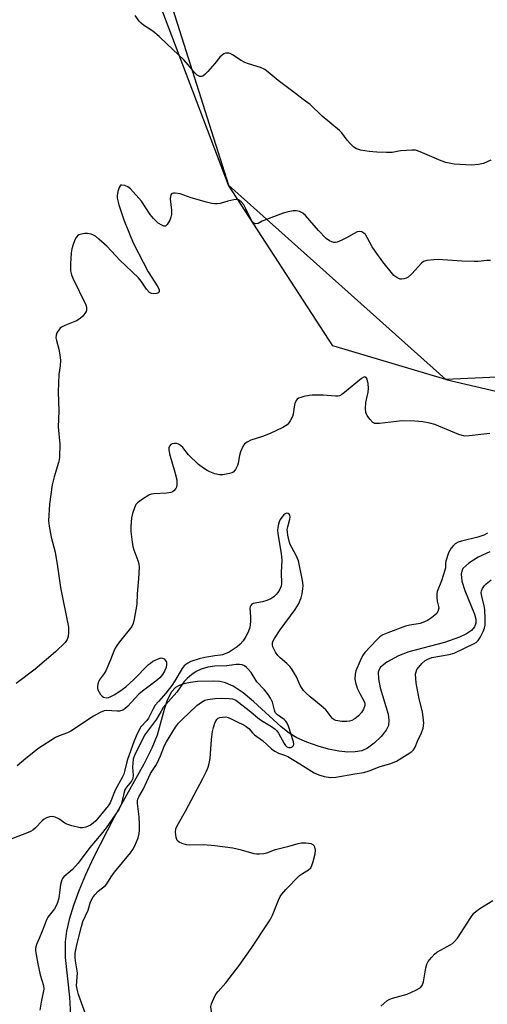
# Model space of a CAD drawing. Units: inches. Extents: x 1183769 to 1189769, y 521459 to 525459.
# Drawn here: x 1184935 to 1185091, y 524787 to 525115 of the extents above; entities that cross this region are included whole.
import ezdxf

# ---------------------------------------------------------------- set-up
doc = ezdxf.new("R2010")
doc.units = ezdxf.units.IN
doc.header["$MEASUREMENT"] = 0
for name, color, linetype in [('HYDRO-Single Line Stream', 4, 'Continuous'), ('NTRL-Farm Land', 3, 'Continuous'), ('NTRL-Trees', 3, 'Continuous'), ('Undefined', 1, 'Continuous')]:
    doc.layers.add(name, color=color, linetype=linetype)

msp = doc.modelspace()

# ---------------------------------------------------------------- linework, layer by layer
at = {"layer": 'HYDRO-Single Line Stream'}
msp.add_lwpolyline([(1185091.45, 524938.06), (1185087.51, 524936.3), (1185084.43, 524934.3), (1185082.49, 524932.47), (1185082.07, 524931.64), (1185081.9, 524930.65), (1185082.15, 524928.29), (1185083.11, 524925.23), (1185086.29, 524917.32), (1185086.73, 524915.64), (1185086.79, 524914.27), (1185086.36, 524913.08), (1185085.29, 524911.84), (1185083.7, 524910.73), (1185081.36, 524909.6), (1185076.35, 524907.9), (1185064.53, 524904.75), (1185061.06, 524903.48), (1185057.15, 524901.34), (1185055.04, 524899.66), (1185054.58, 524898.9), (1185054.33, 524897.97), (1185054.35, 524895.75), (1185054.99, 524892.79), (1185057.59, 524884.06), (1185057.87, 524881.97), (1185057.68, 524880.25), (1185056.89, 524878.68), (1185055.26, 524876.61), (1185052.94, 524874.33), (1185050.73, 524872.65), (1185048.89, 524871.84), (1185046.68, 524871.44), (1185044.2, 524871.39), (1185041.2, 524871.7), (1185037.75, 524872.39), (1185034.35, 524873.35), (1185030.57, 524874.69), (1185027.19, 524876.17), (1185024.65, 524877.72), (1185022, 524879.79), (1185012.8, 524888.27), (1185009.41, 524891.12), (1185006.09, 524893.34), (1185003.45, 524894.47), (1185001.62, 524894.85), (1184999.43, 524895.06), (1184994.21, 524894.93), (1184991.82, 524894.6), (1184989.64, 524894.11), (1184988.06, 524893.56), (1184986.82, 524892.9), (1184985.49, 524891.44), (1184984.15, 524888.65), (1184983.15, 524885.59), (1184980.78, 524876.98), (1184978.99, 524872.68), (1184976.35, 524867.35), (1184966.4, 524849.53), (1184959.61, 524836.32), (1184956.92, 524830.49), (1184954.71, 524825.22), (1184952.91, 524820.33), (1184951.47, 524815.62), (1184950.59, 524811.78), (1184950.13, 524808.24), (1184950.23, 524802.98), (1184951.63, 524789.87), (1184951.96, 524783.88)], dxfattribs=at)
at = {"layer": 'NTRL-Farm Land'}
msp.add_polyline3d([(1185159.51, 524999.17, 0), (1185076.81, 524995.47, 0), (1185039.19, 525006.58, 0), (1185004.52, 525060.06, 0), (1184963.51, 525168.4, 0), (1184934.38, 525266.67, 0), (1184902.59, 525375.75, 0), (1184876.24, 525458.79, 0), (1185128.32, 525458.77, 0), (1185140.7, 525415.89, 0), (1185175.3, 525310.21, 0), (1185202, 525206.82, 0), (1185246.38, 525130.97, 0), (1185251.28, 525084.39, 0), (1185224.36, 525042.23, 0)], close=True, dxfattribs=at)
at = {"layer": 'NTRL-Trees'}
msp.add_polyline3d([(1184886.08, 524772.45, 0), (1184867.05, 525003.67, 0), (1184855.58, 525045.93, 0), (1184816.24, 525260.68, 0), (1184771.68, 525458.81, 0), (1184878.18, 525458.8, 0), (1185004.52, 525060.06, 0), (1185076.81, 524995.47, 0), (1185113.35, 524986.89, 0), (1185216.78, 525036.58, 0), (1185261.39, 525069.03, 0), (1185266.46, 525104.52, 0), (1185255.31, 525153.19, 0), (1185217.11, 525188.44, 0), (1185128.32, 525458.77, 0), (1185299.88, 525458.75, 0), (1185349.74, 525331.86, 0), (1185368.38, 525326.91, 0)], dxfattribs=at)
at = {"layer": 'Undefined'}
for points, elevation in [([(1185000, 525100.6), (1184997.62, 525097.93), (1184996.58, 525096.91), (1184995.93, 525096.42), (1184995.48, 525096.24), (1184994.99, 525096.25), (1184994.5, 525096.44), (1184994.09, 525096.74), (1184993.33, 525097.54), (1184991.14, 525100.15), (1184989.6, 525101.8), (1184984.06, 525106.99), (1184981.46, 525109.59), (1184979.37, 525111.34), (1184976.26, 525113.34), (1184975.42, 525114.08), (1184974.84, 525114.72), (1184973.46, 525116.62)], 272), ([(1185091.79, 525068.46), (1185089.29, 525067.29), (1185087.62, 525066.93), (1185085.32, 525066.78), (1185079.56, 525067.1), (1185076.8, 525067.68), (1185075.19, 525068.22), (1185068.3, 525071.2), (1185066.66, 525071.72), (1185065.51, 525071.78), (1185063.75, 525071.68), (1185061.7, 525071.48), (1185058.88, 525071.02), (1185057.09, 525070.99), (1185053.81, 525071.12), (1185051.34, 525071.33), (1185048.44, 525071.79), (1185047.05, 525072.16), (1185046.13, 525072.76), (1185044.93, 525073.98), (1185044, 525075.07), (1185042.19, 525077.55), (1185041.44, 525078.34), (1185035.69, 525083.02), (1185031.67, 525086.9), (1185029.31, 525088.63), (1185026.84, 525090.66), (1185021.01, 525094.93), (1185017.72, 525097.77), (1185016.6, 525098.56), (1185015.11, 525099.27), (1185011.16, 525100.48), (1185009.88, 525100.96), (1185008.7, 525101.62), (1185005.83, 525103.54), (1185005.09, 525103.9), (1185004.56, 525104.04), (1185003.46, 525104), (1185002.94, 525103.84), (1185002.49, 525103.54), (1185001.66, 525102.68), (1185000, 525100.6)], 272), ([(1185000, 525053.86), (1184998.99, 525053.97), (1184997.18, 525054.39), (1184992.08, 525055.92), (1184988.47, 525057.2), (1184986.76, 525057.44), (1184986.24, 525057.44), (1184985.78, 525057.34), (1184985.6, 525057.23), (1184985.36, 525056.87), (1184985.22, 525056.37), (1184985.13, 525055.53), (1184985.49, 525051.75), (1184985.49, 525050.29), (1184985.37, 525049.45), (1184984.94, 525048.41), (1184984.05, 525046.99), (1184983.54, 525046.51), (1184983.35, 525046.43), (1184982.94, 525046.45), (1184982.28, 525046.74), (1184981.16, 525047.49), (1184980.37, 525048.18), (1184979.58, 525049.02), (1184978.5, 525050.37), (1184975.58, 525054.74), (1184971.9, 525058.85), (1184970.99, 525059.53), (1184969.98, 525059.95), (1184969.01, 525060.14), (1184968.61, 525060.05), (1184968.46, 525059.93), (1184968.11, 525059.32), (1184967.73, 525058), (1184967.49, 525056.6), (1184967.52, 525055.75), (1184968.02, 525053.56), (1184969.72, 525048.51), (1184972.02, 525042.74), (1184972.91, 525040.72), (1184977.82, 525031.3), (1184981.01, 525026.22), (1184981.42, 525025.23), (1184981.43, 525024.59), (1184981.34, 525024.42), (1184981, 525024.16), (1184980.52, 525024), (1184979.71, 525023.89), (1184978.91, 525023.99), (1184978.22, 525024.43), (1184977.24, 525025.53), (1184975.5, 525028.19), (1184974.58, 525029.28), (1184968.32, 525035.19), (1184964.13, 525039.67), (1184961.37, 525042.18), (1184960.26, 525043.08), (1184959.56, 525043.48), (1184958.83, 525043.77), (1184957.58, 525044.01), (1184956.74, 525043.98), (1184955.58, 525043.79), (1184954.78, 525043.55), (1184954.32, 525043.29), (1184953.82, 525042.68), (1184953.45, 525041.93), (1184952.69, 525040.05), (1184952.35, 525038.95), (1184952.18, 525037.62), (1184951.95, 525033.91), (1184951.91, 525032.45), (1184951.97, 525031.6), (1184952.28, 525030.28), (1184952.7, 525029.19), (1184957.05, 525020.29), (1184957.3, 525019.46), (1184957.31, 525018.62), (1184957.17, 525018.08), (1184956.76, 525017.38), (1184956.01, 525016.52), (1184955.17, 525015.74), (1184953.91, 525014.97), (1184950.03, 525013.35), (1184948.98, 525012.82), (1184948.51, 525012.49), (1184948.15, 525012.09), (1184947.44, 525010.9), (1184947.16, 525010.13), (1184947.12, 525009.31), (1184947.28, 525008.44), (1184948.05, 525005.54), (1184948.39, 525003.6), (1184948.58, 525001.69), (1184948.5, 525000)], 270), ([(1185091.63, 525035.03), (1185090.46, 525035.02), (1185087.59, 525034.72), (1185086.17, 525034.7), (1185082.1, 525034.86), (1185074.22, 525035.38), (1185072.77, 525035.28), (1185070.46, 525034.98), (1185069.4, 525034.65), (1185068.74, 525034.17), (1185065.48, 525030.57), (1185064.25, 525029.49), (1185063.54, 525029.13), (1185062.79, 525028.89), (1185062.03, 525028.78), (1185061.54, 525028.84), (1185060.81, 525029.13), (1185060.11, 525029.55), (1185059.48, 525030.06), (1185059.05, 525030.54), (1185055.8, 525034.62), (1185053.25, 525038.13), (1185052.32, 525039.63), (1185050.64, 525042.69), (1185050.03, 525043.63), (1185049.47, 525044.18), (1185048.81, 525044.53), (1185048.1, 525044.7), (1185047.34, 525044.58), (1185046.31, 525044.06), (1185043.75, 525042.52), (1185042.2, 525041.75), (1185040.62, 525041.1), (1185040.09, 525040.98), (1185039.58, 525040.99), (1185038.83, 525041.2), (1185038.09, 525041.53), (1185036.97, 525042.32), (1185034.46, 525045.02), (1185030.08, 525050.04), (1185029.25, 525050.78), (1185028.15, 525051.36), (1185027.03, 525051.55), (1185026, 525051.51), (1185024.35, 525051.24), (1185022.64, 525050.83), (1185017.09, 525048.7), (1185015.73, 525048.09), (1185014.33, 525047.34), (1185013.63, 525047.19), (1185012.95, 525047.41), (1185012.37, 525047.96), (1185011.77, 525048.97), (1185010.27, 525052.28), (1185009.59, 525053.54), (1185008.69, 525054.58), (1185007.84, 525055.18), (1185007.09, 525055.32), (1185006.27, 525055.22), (1185004.29, 525054.75), (1185001.72, 525054), (1185000.7, 525053.87), (1185000, 525053.86)], 270), ([(1184948.5, 525000), (1184948.1, 524997.05), (1184947.8, 524991.36), (1184948.09, 524984.87), (1184947.85, 524979.64), (1184948.36, 524973.92), (1184948.28, 524969.53), (1184948.18, 524968.66), (1184947.99, 524967.81), (1184946.47, 524963.05), (1184945.83, 524960.34), (1184944.94, 524953.96), (1184944.63, 524948.34), (1184944.81, 524946.62), (1184945.47, 524942.93), (1184946.82, 524937.97), (1184947.67, 524933.18), (1184948.59, 524926.21), (1184951.24, 524912.95), (1184951.34, 524911.26), (1184951.23, 524909.87), (1184950.85, 524908.83), (1184950.22, 524907.9), (1184946.93, 524904.74), (1184940.23, 524898.95), (1184933.88, 524894.18)], 270), ([(1185091.38, 524977.46), (1185084.59, 524976.67), (1185083.13, 524976.6), (1185082.27, 524976.75), (1185081.15, 524977.13), (1185073.17, 524980.48), (1185071.47, 524980.92), (1185069.16, 524981.37), (1185066.52, 524981.57), (1185062.17, 524981.62), (1185060.39, 524981.48), (1185054.75, 524980.79), (1185053.93, 524980.74), (1185053.2, 524980.81), (1185052.51, 524981.16), (1185051.52, 524982.19), (1185050.63, 524983.38), (1185050.35, 524983.88), (1185050.17, 524984.4), (1185050.05, 524985.8), (1185050.15, 524987.81), (1185051, 524991.2), (1185051.1, 524992.37), (1185050.92, 524994.13), (1185050.62, 524995.51), (1185050.3, 524996.12), (1185049.88, 524996.29), (1185049.46, 524996.18), (1185048.79, 524995.75), (1185043.09, 524991.06), (1185042.16, 524990.39), (1185041.42, 524990.03), (1185040.88, 524989.92), (1185040.04, 524989.9), (1185035.98, 524990.17), (1185032.38, 524990.21), (1185031.29, 524990.09), (1185029.61, 524989.76), (1185028.52, 524989.48), (1185027.77, 524989.16), (1185027.38, 524988.88), (1185027.05, 524988.48), (1185026.57, 524987.44), (1185026.32, 524986.28), (1185026.03, 524983.9), (1185025.8, 524983.08), (1185025, 524981.63), (1185024.52, 524980.95), (1185023.97, 524980.35), (1185022.53, 524979.44), (1185018.37, 524977.39), (1185015.83, 524976.39), (1185011.95, 524975.18), (1185010.72, 524974.58), (1185009.84, 524973.97), (1185009.22, 524973.11), (1185008.49, 524971.29), (1185008.2, 524970.17), (1185007.72, 524967.6), (1185007.47, 524966.76), (1185006.81, 524965.44), (1185006.09, 524964.59), (1185005.63, 524964.33), (1185004.85, 524964.08), (1185002.58, 524963.66), (1185001.5, 524963.68), (1185000, 524964.07)], 268), ([(1185000, 524964.07), (1184998.33, 524964.65), (1184997.36, 524965.1), (1184996.16, 524965.9), (1184994.55, 524967.12), (1184991.21, 524970.3), (1184989.31, 524972.73), (1184988.53, 524973.49), (1184987.82, 524973.91), (1184987.31, 524974.07), (1184986.53, 524974.14), (1184985.79, 524974.03), (1184985.35, 524973.8), (1184984.86, 524973.18), (1184984.68, 524972.68), (1184984.66, 524972.13), (1184984.93, 524970.69), (1184986.67, 524964.59), (1184987.28, 524962.02), (1184987.37, 524960.36), (1184987.22, 524959.58), (1184986.98, 524959.12), (1184986.3, 524958.32), (1184985.87, 524958.02), (1184985.36, 524957.83), (1184983.94, 524957.62), (1184979.63, 524957.37), (1184978.8, 524957.23), (1184978.03, 524956.94), (1184975.85, 524955.59), (1184974.25, 524954.42), (1184973.72, 524953.78), (1184973.24, 524952.74), (1184972.59, 524950.77), (1184972.28, 524949.35), (1184972.03, 524946.51), (1184972.06, 524944.78), (1184972.43, 524941.26), (1184972.65, 524939.81), (1184972.98, 524938.75), (1184974.4, 524935.13), (1184974.68, 524934.06), (1184974.77, 524932.92), (1184974.56, 524929.1), (1184974.16, 524924.12), (1184974.02, 524920.68), (1184973.14, 524915.69), (1184972.79, 524914.25), (1184972.3, 524913.25), (1184968.2, 524908.08), (1184967.34, 524906.9), (1184966.76, 524905.95), (1184966.32, 524905), (1184965.3, 524902.14), (1184963.69, 524898.47), (1184963.14, 524897.51), (1184961.83, 524895.8), (1184961.32, 524894.81), (1184961.06, 524894), (1184960.9, 524893.19), (1184960.9, 524892.66), (1184961.05, 524892.13), (1184961.92, 524890.61), (1184962.47, 524889.96), (1184962.9, 524889.65), (1184963.36, 524889.52), (1184963.86, 524889.5), (1184964.63, 524889.59), (1184965.17, 524889.74), (1184966.74, 524890.57), (1184969.19, 524892.21), (1184970.36, 524893.09), (1184973.03, 524895.57), (1184977.86, 524900.5), (1184978.51, 524901.05), (1184979.36, 524901.62), (1184981.4, 524902.57), (1184982.16, 524902.74), (1184982.57, 524902.71), (1184983.15, 524902.42), (1184983.49, 524902.02), (1184983.84, 524901.29), (1184983.92, 524900.54), (1184983.72, 524899.54), (1184983.21, 524898.31), (1184982.53, 524897.18), (1184981.66, 524896.11), (1184980.38, 524894.97), (1184975.94, 524891.7), (1184974.63, 524890.65), (1184970.87, 524886.57), (1184970.05, 524885.78), (1184969.36, 524885.34), (1184968.27, 524885.03), (1184967.45, 524884.97), (1184963.95, 524885.23), (1184963.14, 524885.12), (1184961.83, 524884.61), (1184959.55, 524883.4), (1184952.02, 524878.34), (1184950.97, 524877.83), (1184948.15, 524876.86), (1184946.92, 524876.31), (1184941.09, 524872.44), (1184939.73, 524871.42), (1184937.15, 524869.27), (1184934.26, 524866.77)], 268), ([(1185090.59, 524944.23), (1185089.43, 524943.61), (1185087.37, 524942.95), (1185081.98, 524941.65), (1185080.91, 524941.23), (1185079.93, 524940.67), (1185079.28, 524940.11), (1185078.52, 524939.25), (1185078.06, 524938.53), (1185077.71, 524937.73), (1185076.82, 524934.95), (1185076.7, 524934.12), (1185076.64, 524932.78), (1185076.49, 524931.93), (1185075.3, 524928.44), (1185073.95, 524924.87), (1185073.79, 524924.03), (1185073.81, 524922.86), (1185073.95, 524921.68), (1185074.38, 524919.81), (1185074.43, 524919.31), (1185074.27, 524918.52), (1185073.75, 524917.55), (1185073.15, 524916.94), (1185071.97, 524916.05), (1185070.73, 524915.23), (1185069.74, 524914.72), (1185068.21, 524914.23), (1185064.82, 524913.67), (1185063.37, 524913.31), (1185057.46, 524911.14), (1185055.84, 524910.39), (1185054.88, 524909.72), (1185053.81, 524908.72), (1185049.89, 524904.53), (1185049.04, 524903.4), (1185048.26, 524901.8), (1185046.87, 524898.5), (1185046.6, 524897.37), (1185046.53, 524895.66), (1185046.73, 524894.54), (1185047.34, 524892.63), (1185048.14, 524890.87), (1185049.63, 524888.29), (1185049.83, 524887.63), (1185049.84, 524886.94), (1185049.45, 524885.67), (1185048.71, 524884.53), (1185047.75, 524883.51), (1185046.93, 524882.76), (1185046.26, 524882.31), (1185045.54, 524881.96), (1185044.76, 524881.71), (1185043.89, 524881.57), (1185042.16, 524881.61), (1185040.19, 524881.93), (1185039.68, 524882.13), (1185039.09, 524882.55), (1185038.56, 524883.19), (1185037.47, 524884.85), (1185036.9, 524885.5), (1185035.36, 524886.85), (1185031.61, 524889.83), (1185030.19, 524891.13), (1185029.44, 524891.95), (1185028.31, 524893.61), (1185027.11, 524896.47), (1185025.4, 524899.26), (1185024.87, 524899.94), (1185023.94, 524900.91), (1185021.73, 524902.75), (1185020.91, 524903.56), (1185020.08, 524904.68), (1185019.26, 524906.39), (1185019.11, 524907.12), (1185019.16, 524907.78), (1185019.37, 524908.41), (1185019.78, 524909.18), (1185021.73, 524912.1), (1185026.67, 524918.87), (1185027.75, 524920.63), (1185028.62, 524922.77), (1185028.95, 524924.12), (1185029.23, 524925.77), (1185029.29, 524926.86), (1185029.14, 524928.48), (1185027.74, 524935.1), (1185027.17, 524936.58), (1185025.51, 524939.5), (1185025, 524940.55), (1185024.67, 524941.62), (1185024.24, 524943.55), (1185024.07, 524944.66), (1185024.06, 524945.5), (1185024.21, 524946.38), (1185024.89, 524948.9), (1185025.02, 524949.64), (1185024.94, 524950.29), (1185024.72, 524950.62), (1185024.39, 524950.84), (1185023.77, 524950.91), (1185023.34, 524950.75), (1185022.74, 524950.22), (1185022.2, 524949.55), (1185021.71, 524948.82), (1185021.33, 524948.05), (1185021.08, 524947.26), (1185020.86, 524946.16), (1185020.81, 524945.32), (1185020.9, 524944.15), (1185022.07, 524937.36), (1185022.28, 524935.3), (1185022.06, 524931.18), (1185022.18, 524927.48), (1185022.05, 524926.67), (1185021.51, 524925.42), (1185020.94, 524924.48), (1185020.39, 524923.83), (1185019.53, 524923.06), (1185018.57, 524922.43), (1185017.24, 524921.86), (1185015.84, 524921.42), (1185012.7, 524920.82), (1185012.25, 524920.59), (1185011.93, 524920.24), (1185011.71, 524919.8), (1185011.61, 524919.3), (1185011.78, 524916.42), (1185011.79, 524915.05), (1185011.69, 524913.69), (1185011.44, 524912.54), (1185010.97, 524911.14), (1185010.32, 524909.84), (1185009.38, 524908.44), (1185008.3, 524907.16), (1185007.41, 524906.4), (1185006.43, 524905.76), (1185004.67, 524904.71), (1185003.39, 524904.08), (1185002.56, 524903.78), (1185001.88, 524903.63), (1185000, 524903.45)], 266), ([(1185000, 524881.04), (1185000.3, 524881.75), (1185000.69, 524882.32), (1185001.06, 524882.65), (1185001.63, 524882.93), (1185002.47, 524883.07), (1185003.59, 524883.1), (1185004.42, 524882.95), (1185005.21, 524882.62), (1185007.11, 524881.61), (1185009.69, 524880.36), (1185010.41, 524879.93), (1185011.24, 524879.21), (1185012.44, 524877.76), (1185013.1, 524877.09), (1185015.81, 524875.25), (1185018.8, 524872.46), (1185019.86, 524871.66), (1185021.08, 524871.03), (1185023.17, 524870.37), (1185024.19, 524869.96), (1185028.22, 524867.53), (1185032.97, 524864.52), (1185034.5, 524863.81), (1185036.29, 524863.28), (1185038.4, 524862.98), (1185040.21, 524863.01), (1185046.47, 524864.18), (1185049.49, 524864.63), (1185051.34, 524865.18), (1185054.95, 524866.65), (1185058.53, 524867.6), (1185060.37, 524868.37), (1185064.76, 524871.12), (1185065.45, 524871.61), (1185066.06, 524872.18), (1185066.57, 524873.01), (1185067.4, 524874.98), (1185068.73, 524877.82), (1185069.29, 524879.41), (1185069.5, 524881.07), (1185069.29, 524883.03), (1185068.98, 524884.71), (1185067.75, 524889.64), (1185066.9, 524894.47), (1185066.73, 524897.34), (1185066.87, 524898.13), (1185067.17, 524898.84), (1185067.75, 524899.72), (1185068.85, 524900.92), (1185069.88, 524901.83), (1185070.77, 524902.37), (1185072.16, 524902.83), (1185077.9, 524903.85), (1185079.6, 524904.3), (1185086.23, 524907.53), (1185086.96, 524907.97), (1185087.57, 524908.53), (1185088.18, 524909.49), (1185089.21, 524911.58), (1185089.63, 524912.65), (1185089.82, 524913.61), (1185089.91, 524915.61), (1185089.79, 524918.89), (1185089.56, 524920.08), (1185088.72, 524923.26), (1185088.58, 524924.45), (1185088.68, 524925.12), (1185089, 524925.88), (1185089.61, 524926.81), (1185090.19, 524927.44), (1185091.83, 524928.68)], 266), ([(1185000, 524903.45), (1184996.64, 524902.88), (1184994.7, 524902.41), (1184991.98, 524901.51), (1184990.94, 524901.03), (1184990.26, 524900.59), (1184989.72, 524900.08), (1184989.05, 524899.2), (1184986.67, 524895.09), (1184985.62, 524893.52), (1184983.62, 524891.05), (1184981.17, 524888.28), (1184980.15, 524886.98), (1184979.33, 524885.62), (1184977.89, 524882.68), (1184977.29, 524881.89), (1184975.38, 524879.8), (1184974.78, 524878.83), (1184973.76, 524876.75), (1184972.98, 524874.83), (1184970.9, 524868.97), (1184970.55, 524867.75), (1184969.96, 524864.92), (1184969.69, 524864.06), (1184969.14, 524862.92), (1184966.83, 524858.76), (1184965.17, 524854.54), (1184964.45, 524853.46), (1184960.98, 524849.17), (1184960.4, 524848.52), (1184959.52, 524847.72), (1184958.57, 524847.07), (1184957.03, 524846.41), (1184955.96, 524846.17), (1184955.14, 524846.22), (1184952.36, 524846.86), (1184950.74, 524847.38), (1184950.02, 524847.76), (1184948.03, 524849.18), (1184946.87, 524849.79), (1184946.12, 524849.94), (1184945.02, 524849.82), (1184943.94, 524849.49), (1184943.19, 524849.09), (1184942.54, 524848.52), (1184940.28, 524846.2), (1184939.4, 524845.46), (1184938.68, 524844.99), (1184937.35, 524844.39), (1184931.53, 524842.16)], 266), ([(1185000, 524900.02), (1184997.67, 524899.64), (1184995.43, 524899.01), (1184993.73, 524898.18), (1184992.32, 524897.18), (1184990.81, 524895.87), (1184989.81, 524894.86), (1184987.29, 524891.38), (1184984.51, 524888.26), (1184982.82, 524886.19), (1184982.07, 524885.05), (1184980.52, 524882.38), (1184976.58, 524877.03), (1184973.28, 524870.23), (1184972.83, 524869.02), (1184972.63, 524867.73), (1184972.61, 524866.39), (1184972.83, 524863.75), (1184972.72, 524862.64), (1184972.2, 524861.7), (1184970.61, 524859.7), (1184970.05, 524858.78), (1184969.64, 524857.57), (1184968.76, 524853.79), (1184968.07, 524852.31), (1184963.81, 524846.23), (1184962.16, 524844.13), (1184958.4, 524839.67), (1184954.52, 524834.48), (1184952.61, 524832.27), (1184949.79, 524829.89), (1184949.28, 524829.3), (1184949.02, 524828.85), (1184948.6, 524827.34), (1184948.06, 524822.75), (1184947.56, 524820.95), (1184947.21, 524820.21), (1184946.61, 524819.27), (1184944.45, 524816.43), (1184944.05, 524815.79), (1184942.55, 524811.74), (1184941.56, 524809.35), (1184940.66, 524807.4), (1184940.39, 524806.58), (1184940.32, 524806.03), (1184940.36, 524805.19), (1184941.06, 524800.91), (1184941.86, 524797.22), (1184942.95, 524793.72), (1184943.05, 524792.44), (1184942.89, 524791.37), (1184942.27, 524788.84), (1184941.77, 524785.47)], 264), ([(1185000, 524889.21), (1185002.03, 524889.35), (1185004.73, 524889.25), (1185005.83, 524889.08), (1185006.89, 524888.63), (1185007.94, 524887.9), (1185011.34, 524885.22), (1185014.85, 524882.33), (1185015.99, 524881.57), (1185018.83, 524879.91), (1185020, 524879.04), (1185020.59, 524878.43), (1185021.11, 524877.75), (1185022.98, 524874.29), (1185023.49, 524873.57), (1185023.9, 524873.19), (1185024.52, 524872.89), (1185025.17, 524872.89), (1185025.61, 524873.09), (1185026.11, 524873.61), (1185026.23, 524874.05), (1185026.12, 524874.82), (1185024.42, 524880.02), (1185023.99, 524881.02), (1185023.58, 524881.64), (1185023.05, 524882.21), (1185020.79, 524883.85), (1185020.05, 524884.6), (1185019.76, 524885.3), (1185019.11, 524888.05), (1185018.51, 524889.39), (1185017.69, 524890.57), (1185016.47, 524892.11), (1185013.96, 524894.82), (1185012.02, 524897.89), (1185011.09, 524899.01), (1185010.46, 524899.61), (1185009.78, 524900.12), (1185009.02, 524900.42), (1185008.2, 524900.53), (1185007.08, 524900.52), (1185004, 524900.16), (1185000, 524900.02)], 264), ([(1184957.53, 524782.68), (1184954.63, 524790.74), (1184954.16, 524792.44), (1184953.97, 524793.59), (1184954.24, 524797.97), (1184953.58, 524801.88), (1184953.52, 524803.04), (1184953.56, 524804.48), (1184953.72, 524805.6), (1184954.08, 524807.26), (1184955.56, 524813.29), (1184956.06, 524814.96), (1184957.84, 524818.78), (1184958.63, 524821.51), (1184959.33, 524823.01), (1184960.02, 524823.89), (1184961.21, 524825.11), (1184963.55, 524827.02), (1184964.08, 524827.59), (1184965.47, 524829.84), (1184966.56, 524831.43), (1184971.92, 524837.83), (1184972.71, 524838.95), (1184973.39, 524840.15), (1184973.95, 524841.51), (1184974.41, 524842.89), (1184974.74, 524844.27), (1184974.88, 524845.27), (1184974.9, 524847.33), (1184974.78, 524849.87), (1184974.23, 524854.32), (1184974.26, 524855.19), (1184974.36, 524855.75), (1184974.67, 524856.47), (1184976.22, 524859.14), (1184978.57, 524864.32), (1184979.18, 524865.31), (1184980.36, 524866.95), (1184980.8, 524867.71), (1184981.89, 524870.17), (1184983.25, 524873.61), (1184983.86, 524874.84), (1184986.91, 524879.74), (1184987.91, 524881.06), (1184989.09, 524882.3), (1184993.96, 524886.86), (1184995.49, 524888.04), (1184996.62, 524888.67), (1184997.62, 524888.95), (1185000, 524889.21)], 264), ([(1185000, 524840.15), (1184996.17, 524840.52), (1184991.59, 524840.37), (1184990.52, 524840.54), (1184989.09, 524840.96), (1184988.05, 524841.41), (1184987.48, 524841.94), (1184987.08, 524842.98), (1184986.82, 524844.72), (1184986.97, 524845.8), (1184987.38, 524846.82), (1184990.23, 524851.68), (1184995.96, 524862.63), (1184997.18, 524865.03), (1184997.75, 524866.37), (1184998.11, 524867.64), (1184998.36, 524869.28), (1184998.82, 524875.61), (1184999.15, 524878.21), (1184999.47, 524879.62), (1185000, 524881.04)], 266), ([(1185000, 524790.14), (1185000.43, 524790.9), (1185001.04, 524791.74), (1185003.59, 524794.64), (1185008.08, 524800.4), (1185012.03, 524806.02), (1185017.26, 524813.91), (1185018.32, 524815.61), (1185019.13, 524817.09), (1185021.08, 524822.06), (1185021.71, 524823.38), (1185022.19, 524824.12), (1185023.55, 524825.68), (1185028.16, 524830.28), (1185029.08, 524831.01), (1185031.09, 524832.22), (1185031.84, 524832.91), (1185032.22, 524833.64), (1185032.66, 524835.02), (1185033.31, 524837.58), (1185033.44, 524838.72), (1185033.22, 524839.76), (1185032.99, 524840.22), (1185032.68, 524840.57), (1185031.97, 524840.86), (1185030.23, 524841.04), (1185028.75, 524841.05), (1185027.58, 524840.89), (1185024.17, 524839.83), (1185019.69, 524838.77), (1185017.12, 524837.71), (1185016.26, 524837.54), (1185014.78, 524837.44), (1185013.89, 524837.45), (1185013.02, 524837.58), (1185008.79, 524838.8), (1185005.94, 524839.45), (1185000, 524840.15)], 266), ([(1185055.11, 524786.78), (1185057.21, 524788.62), (1185057.94, 524789.05), (1185059.01, 524789.44), (1185063.96, 524790.82), (1185066.82, 524792.14), (1185068.2, 524792.98), (1185068.87, 524793.71), (1185069.39, 524794.9), (1185070.14, 524799.63), (1185070.41, 524800.76), (1185070.94, 524801.74), (1185072.01, 524803.05), (1185072.96, 524804.09), (1185073.8, 524804.82), (1185074.97, 524805.51), (1185078.26, 524807.19), (1185078.95, 524807.65), (1185079.55, 524808.19), (1185080.62, 524809.49), (1185085.07, 524816.37), (1185086.11, 524817.75), (1185086.74, 524818.31), (1185088.11, 524819.32), (1185092.4, 524822.01)], 268), ([(1185000, 524780.68), (1184999.33, 524782.61), (1184998.72, 524785.74), (1184998.62, 524786.71), (1184998.83, 524787.64), (1185000, 524790.14)], 266)]:
    msp.add_lwpolyline(points, dxfattribs=dict(at, elevation=elevation))

doc.saveas('drawing.dxf')
